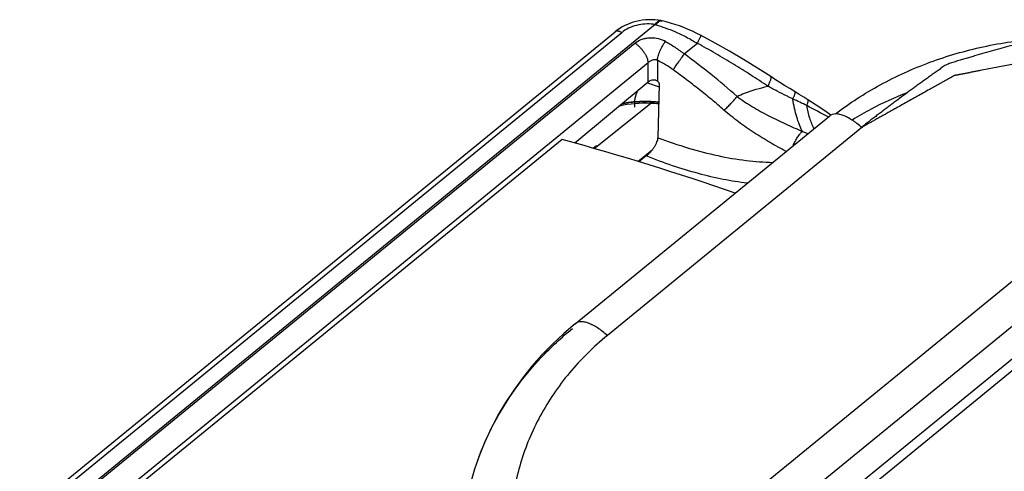
# Model space of a CAD drawing. Units: millimetres. Extents: x 0 to 657, y -56 to 297.
# Drawn here: x 277 to 320, y 234 to 255 of the extents above; entities that cross this region are included whole.
import ezdxf

# ---------------------------------------------------------------- set-up
doc = ezdxf.new("R2010")
doc.units = ezdxf.units.MM
doc.header["$LTSCALE"] = 23.1
doc.layers.add('INTF_1', color=7, linetype='CONTINUOUS')

msp = doc.modelspace()

# ---------------------------------------------------------------- linework, layer by layer
at = {"layer": 'INTF_1', "color": 9, "linetype": 'CONTINUOUS'}
for p, q in [((304.8808, 254.3296), (276.5583, 231.206)), ((276.8121, 232.2702), (303.3956, 253.9741)), ((277.5886, 231.9593), (303.9756, 253.5027)), ((306.7706, 253.4955), (306.1897, 253.0212)), ((304.9866, 252.7383), (304.9907, 251.8108)), ((278.1884, 231.0997), (304.5754, 252.6431)), ((304.5793, 251.77), (304.5754, 252.6431)), ((310.0423, 252.0116), (310.0423, 252.0116)), ((302.1681, 248.804), (304.681, 250.8193)), ((314.1091, 249.7355), (302.7508, 240.4622)), ((311.4598, 249.5676), (311.7045, 249.4674)), ((304.1125, 248.2252), (304.7547, 248.7379)), ((308.8759, 233.1375), (322.1247, 243.9543)), ((309.6708, 231.7873), (322.9195, 242.6041)), ((323.0663, 241.2496), (309.7926, 230.4124))]:
    msp.add_line(p, q, dxfattribs=at)
at = {"layer": 'INTF_1', "color": 6, "linetype": 'CONTINUOUS'}
for p, q in [((276.5203, 232.309), (303.1038, 254.0128)), ((304.5793, 251.77), (301.3064, 249.0479)), ((305.0634, 251.6782), (305.0111, 249.285)), ((301.3208, 240.9897), (312.6791, 250.2631)), ((300.7421, 249.2072), (282.0342, 233.9334)), ((304.49, 248.4707), (304.1608, 248.2105)), ((309.7108, 229.8301), (322.7593, 240.4834))]:
    msp.add_line(p, q, dxfattribs=at)
at = {"layer": 'INTF_1', "color": 40, "linetype": 'CONTINUOUS'}
for p, q in [((304.5407, 251.7379), (305.0607, 251.5544)), ((302.2669, 248.9178), (302.1382, 248.8127))]:
    msp.add_line(p, q, dxfattribs=at)
at = {"layer": 'INTF_1', "color": 6, "linetype": 'CONTINUOUS'}
for points in [[(305.1396, 254.509), (305.0127, 254.5292), (304.8721, 254.5436), (304.7313, 254.5502), (304.5908, 254.549), (304.4509, 254.5404), (304.3124, 254.5245), (304.1756, 254.5015), (304.041, 254.4716), (303.9091, 254.435), (303.7804, 254.392), (303.6551, 254.3426), (303.5337, 254.287), (303.4166, 254.2254), (303.3041, 254.1578), (303.1966, 254.0844), (303.1038, 254.0128)], [(305.1917, 254.4986), (305.1779, 254.5015), (305.1526, 254.5066), (305.1396, 254.509)], [(306.9334, 253.8479), (306.7523, 253.9407), (306.5585, 254.0334), (306.3626, 254.1202), (306.1654, 254.2009), (305.9675, 254.275), (305.7695, 254.3424), (305.572, 254.4027), (305.3755, 254.4557), (305.1917, 254.4986)], [(310.0423, 252.0116), (309.45, 252.3926), (308.8346, 252.772), (308.2076, 253.1424), (307.5701, 253.5031), (306.9334, 253.8479)], [(311.1336, 251.3315), (310.8964, 251.4745), (310.655, 251.6222), (310.4581, 251.7448), (310.2583, 251.8715), (310.0423, 252.0116)], [(311.7013, 250.979), (311.5149, 251.0975), (311.3191, 251.2191), (311.1336, 251.3315)], [(312.7315, 250.2975), (312.4993, 250.4542), (312.0756, 250.7357), (311.7013, 250.979)], [(304.6874, 250.9021), (304.4395, 250.9067), (304.1797, 250.9), (303.9214, 250.8818), (303.6649, 250.8519), (303.4292, 250.8135)], [(305.0459, 250.8765), (304.9221, 250.8884), (304.6874, 250.9021)], [(301.3208, 240.9897), (300.8058, 240.5496), (300.3062, 240.0818), (299.8321, 239.5946), (299.3841, 239.0888), (298.9631, 238.5655), (298.5699, 238.0258), (298.2051, 237.4708), (297.8694, 236.9014), (297.5633, 236.3189), (297.2873, 235.7241), (297.0418, 235.1183), (296.8272, 234.5025), (296.6439, 233.8778), (296.5311, 233.4218)]]:
    msp.add_lwpolyline(points, dxfattribs=at)
at = {"layer": 'INTF_1', "color": 9, "linetype": 'CONTINUOUS'}
for centre, radius, start, end in [((305.1155, 254.3798), 0.1314, 79.43609, 81.45338), ((304.4971, 252.7688), 1.6072, 74.72256, 76.18908), ((304.3079, 252.8557), 1.4433, 125.86741, 129.20293), ((304.7205, 252.4691), 1.278, 60.76477, 64.56081), ((287.3849, 227.2394), 31.9111, 48.47675, 53.89364), ((305.716, 238.9255), 13.2027, 63.27106, 66.25195), ((321.2441, 237.8958), 14.3358, 110.88626, 117.94032), ((304.458, 245.3142), 5.5096, 87.68044, 102.2228), ((304.4459, 245.1443), 5.7395, 87.57949, 100.52872), ((304.4648, 244.5964), 6.2267, 84.66194, 88.01035), ((304.4184, 244.4164), 6.4679, 84.43732, 87.60873), ((268.5995, 168.0347), 93.2209, 61.825585, 62.493053), ((321.1266, 238.1273), 14.0763, 117.95923, 121.94958)]:
    msp.add_arc(centre, radius, start, end, dxfattribs=at)
at = {"layer": 'INTF_1', "color": 6, "linetype": 'CONTINUOUS'}
msp.add_arc((265.1612, 120.5563), 133.4806, 71.072086, 74.540201, dxfattribs=at)
at = {"layer": 'INTF_1', "color": 9, "linetype": 'CONTINUOUS'}
for points, knots in [([(304.8808, 254.3296), (304.8992, 254.3588), (304.9367, 254.4107), (304.9926, 254.464), (305.0384, 254.4922), (305.0712, 254.5056), (305.1035, 254.512), (305.1249, 254.5113), (305.1351, 254.5098)], [0, 0, 0, 0, 0.3159055, 0.5836642, 0.7002807, 0.8068515, 0.9056808, 1, 1, 1, 1]), ([(304.9206, 254.3193), (304.9369, 254.344), (304.9703, 254.3891), (305.0382, 254.4579), (305.1002, 254.4939), (305.1411, 254.5)], [0, 0, 0, 0, 0.3056139, 0.573903, 1, 1, 1, 1]), ([(305.1396, 254.509), (305.1437, 254.5083), (305.1604, 254.5043), (305.1762, 254.4971), (305.1871, 254.4904)], [0, 0, 0, 0, 0.2460842, 1, 1, 1, 1]), ([(305.1411, 254.5), (305.1454, 254.5006), (305.1622, 254.5024), (305.1794, 254.5012), (305.1917, 254.4986)], [0, 0, 0, 0, 0.2563247, 1, 1, 1, 1]), ([(303.3956, 253.9741), (303.3805, 253.9827), (303.351, 253.9985), (303.3006, 254.0204), (303.2469, 254.0369), (303.1911, 254.0433), (303.1423, 254.0364), (303.1149, 254.0219), (303.1038, 254.0128)], [0, 0, 0, 0, 0.1681056, 0.3232395, 0.5306156, 0.7085434, 0.8616633, 1, 1, 1, 1]), ([(304.8808, 254.3296), (304.7638, 254.3514), (304.5182, 254.3711), (304.1462, 254.3306), (303.7842, 254.2196), (303.5622, 254.0975), (303.4622, 254.0252)], [0, 0, 0, 0, 0.240228, 0.4936745, 0.7510579, 1, 1, 1, 1]), ([(304.9206, 254.3193), (305.0603, 254.2811), (305.3432, 254.1915), (305.6192, 254.0826), (305.7586, 254.0226)], [0, 0, 0, 0, 0.4882044, 1, 1, 1, 1]), ([(303.9756, 253.5027), (304.0619, 253.5732), (304.2142, 253.6561), (304.4328, 253.7207), (304.6616, 253.7554), (304.9496, 253.7418), (305.1682, 253.6714), (305.2694, 253.6232)], [0, 0, 0, 0, 0.2452175, 0.3730686, 0.5010928, 0.7531841, 1, 1, 1, 1]), ([(305.7586, 254.0226), (305.9317, 253.948), (306.2756, 253.7839), (306.6069, 253.596), (306.7706, 253.4955)], [0, 0, 0, 0, 0.4953149, 1, 1, 1, 1]), ([(306.7706, 253.4955), (306.7832, 253.5202), (306.8071, 253.5675), (306.8406, 253.6349), (306.8697, 253.6947), (306.8908, 253.7393), (306.9049, 253.7702), (306.9135, 253.7896), (306.9207, 253.8062), (306.9263, 253.8202), (306.9304, 253.8311), (306.933, 253.8395), (306.9341, 253.8443), (306.9341, 253.8475), (306.9334, 253.8479)], [0, 0, 0, 0, 0.2137953, 0.4086152, 0.5805903, 0.7263051, 0.7883926, 0.8428817, 0.8895088, 0.9280547, 0.958351, 0.9802995, 0.9939399, 1, 1, 1, 1]), ([(304.0982, 253.4157), (304.0881, 253.424), (304.0487, 253.4551), (304.0073, 253.4837), (303.9756, 253.5027)], [0, 0, 0, 0, 0.2624271, 1, 1, 1, 1]), ([(304.5754, 252.6431), (304.5748, 252.6712), (304.5661, 252.7322), (304.5372, 252.8265), (304.4924, 252.9282), (304.4331, 253.0335), (304.3617, 253.1387), (304.2806, 253.2398), (304.1929, 253.3331), (304.1302, 253.3896), (304.0982, 253.4157)], [0, 0, 0, 0, 0.0907828, 0.1973347, 0.3177395, 0.4489087, 0.5870182, 0.7278215, 0.8669168, 1, 1, 1, 1]), ([(304.9866, 252.7383), (304.9881, 252.7664), (304.9965, 252.8277), (305.0198, 252.9248), (305.0544, 253.0323), (305.1148, 253.1866), (305.1897, 253.3395), (305.2755, 253.4843), (305.3213, 253.5523), (305.3446, 253.5843)], [0, 0, 0, 0, 0.0910155, 0.1995573, 0.3224671, 0.455768, 0.7351715, 0.8717696, 1, 1, 1, 1]), ([(305.3446, 253.5843), (305.4908, 253.5026), (305.7797, 253.3251), (306.0546, 253.1265), (306.1897, 253.0212)], [0, 0, 0, 0, 0.4943041, 1, 1, 1, 1]), ([(309.9187, 251.5793), (309.6665, 251.7498), (309.1561, 252.0859), (308.3762, 252.5731), (307.5808, 253.0444), (307.0421, 253.3471), (306.7706, 253.4955)], [0, 0, 0, 0, 0.2477089, 0.4972896, 0.748225, 1, 1, 1, 1]), ([(304.9866, 252.7383), (304.9705, 252.7473), (304.936, 252.7613), (304.8809, 252.7691), (304.8253, 252.7654), (304.7522, 252.7483), (304.6827, 252.717), (304.619, 252.6772), (304.5893, 252.6548), (304.5754, 252.6431)], [0, 0, 0, 0, 0.1241681, 0.2472641, 0.3707624, 0.4958245, 0.7505938, 0.87772, 1, 1, 1, 1]), ([(305.6902, 252.311), (305.5775, 252.3918), (305.3482, 252.5434), (305.108, 252.6771), (304.9866, 252.7383)], [0, 0, 0, 0, 0.5048834, 1, 1, 1, 1]), ([(305.6902, 252.311), (305.7197, 252.3567), (305.7911, 252.4624), (305.9107, 252.6345), (306.0471, 252.826), (306.1423, 252.9569), (306.1897, 253.0212)], [0, 0, 0, 0, 0.1880611, 0.4407448, 0.7240918, 1, 1, 1, 1]), ([(333.3045, 249.8382), (333.2246, 249.9086), (333.1247, 249.9966), (333.0049, 250.1021), (332.9449, 250.1549), (332.885, 250.2076), (332.835, 250.2515), (332.795, 250.2867), (332.7701, 250.3086), (332.7501, 250.3262), (332.7376, 250.3372), (332.7276, 250.3459), (332.7201, 250.3525), (332.7127, 250.3592), (332.7049, 250.3655), (332.6973, 250.3719), (332.6919, 250.3801), (332.6855, 250.3877), (332.6778, 250.394), (332.6698, 250.4001), (332.6617, 250.4061), (332.6538, 250.4122), (332.6459, 250.4185), (332.6374, 250.424), (332.6254, 250.4304), (332.6134, 250.4367), (332.6014, 250.4431), (332.5923, 250.4477), (332.5826, 250.4514), (332.5726, 250.4536), (332.5628, 250.4566), (332.5535, 250.461), (332.5443, 250.4655), (332.5318, 250.471), (332.5162, 250.4778), (332.4913, 250.489), (332.4601, 250.5028), (332.4102, 250.525), (332.3479, 250.5527), (332.2731, 250.586), (332.1983, 250.6193), (332.0986, 250.6636), (331.9739, 250.7189), (331.8242, 250.7852), (331.6746, 250.8515), (331.5249, 250.9177), (331.3253, 251.0059), (331.0758, 251.116), (330.7763, 251.2479), (330.4767, 251.3795), (330.1771, 251.5108), (329.8774, 251.6418), (329.5776, 251.7726), (329.3278, 251.8814), (329.1279, 251.9683), (328.9779, 252.0334), (328.828, 252.0984), (328.703, 252.1526), (328.603, 252.1958), (328.528, 252.2283), (328.453, 252.2607), (328.378, 252.2931), (328.3155, 252.3201), (328.2655, 252.3417), (328.228, 252.3579), (328.1967, 252.3713), (328.1717, 252.3821), (328.1561, 252.3888), (328.1436, 252.3943), (328.1342, 252.3983), (328.1247, 252.4021), (328.1158, 252.407), (328.1079, 252.4133), (328.0987, 252.4178), (328.0889, 252.4208), (328.0792, 252.4242), (328.0696, 252.4277), (328.06, 252.4314), (328.0502, 252.4343), (328.0402, 252.4366), (328.0301, 252.4387), (328.02, 252.4402), (328.0098, 252.442), (328.0015, 252.4443), (327.9948, 252.4453), (327.988, 252.4452), (327.9796, 252.4439), (327.9693, 252.444), (327.9557, 252.4457), (327.9387, 252.4477), (327.9184, 252.45), (327.898, 252.4524), (327.8708, 252.4555), (327.8368, 252.4594), (327.796, 252.4641), (327.7417, 252.4704), (327.6737, 252.4782), (327.565, 252.4907), (327.429, 252.5063), (327.2659, 252.5249), (327.1028, 252.5435), (326.9396, 252.5621), (326.7221, 252.5868), (326.4501, 252.6176), (326.1238, 252.6543), (325.7974, 252.6909), (325.4709, 252.7273), (325.1445, 252.7635), (324.818, 252.7995), (324.5458, 252.8294), (324.3281, 252.8532), (324.1648, 252.871), (324.0015, 252.8887), (323.8382, 252.9065), (323.6749, 252.9241), (323.5388, 252.9388), (323.4299, 252.9505), (323.3619, 252.9578), (323.3074, 252.9637), (323.2666, 252.9681), (323.2326, 252.9717), (323.2053, 252.9747), (323.1883, 252.9764), (323.1747, 252.978), (323.1611, 252.9795), (323.1473, 252.9801), (323.1342, 252.9839), (323.1212, 252.9884), (323.1073, 252.9878), (323.0937, 252.9887), (323.0834, 252.989), (323.0749, 252.9891), (323.0681, 252.9897), (323.063, 252.9894), (323.058, 252.9887), (323.0512, 252.9879), (323.0428, 252.9871), (323.0345, 252.986), (323.0278, 252.9851), (323.021, 252.9846), (323.0126, 252.9839), (323.0032, 252.9806), (322.9943, 252.9763), (322.9846, 252.9738), (322.9747, 252.9721), (322.9648, 252.9704), (322.9549, 252.9684), (322.9418, 252.9658), (322.9253, 252.9627), (322.899, 252.9576), (322.866, 252.9513), (322.8265, 252.9437), (322.7739, 252.9336), (322.708, 252.921), (322.629, 252.9058), (322.55, 252.8907), (322.4709, 252.8755), (322.3656, 252.8552), (322.2339, 252.8299), (322.0758, 252.7995), (321.8651, 252.7589), (321.6016, 252.7082), (321.2855, 252.6472), (320.9694, 252.5861), (320.6532, 252.5249), (320.337, 252.4637), (320.0208, 252.4024), (319.7046, 252.341), (319.4411, 252.2898), (319.2303, 252.2488), (319.0722, 252.218), (318.9404, 252.1923), (318.835, 252.1718), (318.756, 252.1564), (318.6769, 252.141), (318.5979, 252.1255), (318.532, 252.1127), (318.4793, 252.1024), (318.4397, 252.0947), (318.4068, 252.0882), (318.3804, 252.0831), (318.364, 252.0799), (318.3508, 252.0773), (318.3409, 252.0754), (318.331, 252.0734), (318.3212, 252.0713), (318.311, 252.0701), (318.3009, 252.0705), (318.2906, 252.0705), (318.2811, 252.067), (318.2714, 252.0645), (318.2618, 252.0618), (318.2522, 252.0591), (318.2427, 252.0564), (318.2334, 252.0529), (318.2245, 252.0488), (318.2157, 252.0447), (318.2067, 252.0408), (318.198, 252.0367), (318.187, 252.0301), (318.1773, 252.022), (318.1669, 252.0147), (318.1586, 252.0099), (318.15, 252.0056), (318.1387, 251.9994), (318.1248, 251.9914), (318.1023, 251.979), (318.0742, 251.9632), (318.0406, 251.9445), (317.9957, 251.9194), (317.9396, 251.8881), (317.8722, 251.8505), (317.8049, 251.8129), (317.7151, 251.7628), (317.6029, 251.7002), (317.4683, 251.625), (317.3336, 251.5498), (317.1989, 251.4747), (317.0194, 251.3744), (316.795, 251.2491), (316.5256, 251.0988), (316.2563, 250.9484), (315.987, 250.798), (315.7177, 250.6476), (315.4932, 250.5222), (315.3137, 250.422), (315.179, 250.3467), (315.0443, 250.2715), (314.9097, 250.1963), (314.775, 250.1211), (314.6628, 250.0584), (314.573, 250.0083), (314.5057, 249.9706), (314.4383, 249.933), (314.3822, 249.9017), (314.3373, 249.8766), (314.3093, 249.8609), (314.2868, 249.8484), (314.27, 249.839), (314.2532, 249.8296), (314.2405, 249.8225), (314.2321, 249.8178), (314.2279, 249.8155), (314.2235, 249.8133), (314.2171, 249.8114), (314.209, 249.8099), (314.2003, 249.8053), (314.1929, 249.7992), (314.1822, 249.7924), (314.1718, 249.7852), (314.1612, 249.7783), (314.1548, 249.7714), (314.1481, 249.765), (314.1413, 249.7587), (314.1345, 249.7524), (314.1279, 249.746), (314.1229, 249.7384), (314.1204, 249.733), (314.1192, 249.7302)], [0, 0, 0, 0, 0.0155336, 0.0194159, 0.0232979, 0.0271794, 0.0310605, 0.0330009, 0.0349412, 0.0359113, 0.0368814, 0.0373667, 0.0378512, 0.0383355, 0.0388242, 0.0393065, 0.0397793, 0.0402558, 0.040742, 0.0412306, 0.0417196, 0.0422082, 0.0426967, 0.0431883, 0.0436843, 0.0446754, 0.045171, 0.045669, 0.0461674, 0.0466677, 0.0471654, 0.0476634, 0.0481619, 0.0486595, 0.0496543, 0.0506496, 0.0526399, 0.0546302, 0.0586107, 0.0625911, 0.0665713, 0.0705513, 0.0785111, 0.0864703, 0.0944289, 0.102387, 0.1103445, 0.1262579, 0.1421689, 0.1580777, 0.173984, 0.189888, 0.2057896, 0.2216887, 0.2296374, 0.2375854, 0.2455328, 0.2534795, 0.2574527, 0.2614257, 0.2653985, 0.2693711, 0.2733436, 0.2753298, 0.277316, 0.2793021, 0.2802951, 0.2812883, 0.2817842, 0.2822813, 0.2827794, 0.2832707, 0.2837596, 0.2842508, 0.2847523, 0.285251, 0.2857483, 0.2862466, 0.2867455, 0.2872455, 0.2877453, 0.288244, 0.2887445, 0.2892477, 0.2894949, 0.2897403, 0.2902353, 0.2907314, 0.2912315, 0.2922291, 0.2932271, 0.2942249, 0.2952227, 0.2972183, 0.299214, 0.3012097, 0.3052011, 0.3091925, 0.3171755, 0.3251588, 0.3331422, 0.3411259, 0.3491097, 0.365078, 0.381047, 0.3970167, 0.4129872, 0.4289583, 0.4449302, 0.4609027, 0.4688893, 0.476876, 0.4848628, 0.4928498, 0.500837, 0.5088243, 0.512818, 0.5168118, 0.5188086, 0.5208055, 0.5228025, 0.5238009, 0.5247994, 0.5252986, 0.5257978, 0.5267954, 0.5272953, 0.527794, 0.52879, 0.5292883, 0.5297861, 0.530284, 0.5305332, 0.530781, 0.5310271, 0.5312734, 0.5317666, 0.5322589, 0.532505, 0.5327518, 0.5332448, 0.5337255, 0.5342017, 0.5346862, 0.5351754, 0.535665, 0.5361539, 0.5366428, 0.5376209, 0.5385989, 0.540555, 0.542511, 0.5444671, 0.5483794, 0.5522917, 0.5562041, 0.5601167, 0.5640292, 0.5718547, 0.5796805, 0.5875066, 0.6031599, 0.6188145, 0.6344705, 0.6501279, 0.6657865, 0.6814466, 0.6971079, 0.7127706, 0.7206024, 0.7284346, 0.7362671, 0.7401835, 0.7440999, 0.7480165, 0.7519331, 0.7558498, 0.7578082, 0.7597666, 0.761725, 0.7627042, 0.7636834, 0.7641732, 0.7646626, 0.7651516, 0.7656427, 0.7661348, 0.7666335, 0.76713, 0.7676138, 0.7680991, 0.7685841, 0.7690688, 0.7695528, 0.7700321, 0.7705072, 0.7709815, 0.7714568, 0.7719302, 0.7723954, 0.7733146, 0.7737758, 0.7742428, 0.7747139, 0.7751834, 0.7761198, 0.7770574, 0.7789318, 0.7808064, 0.782681, 0.7864301, 0.7901792, 0.7939284, 0.7976776, 0.805176, 0.8126745, 0.8201731, 0.8276717, 0.8351705, 0.8501681, 0.8651661, 0.8801644, 0.895163, 0.9101618, 0.925161, 0.9326607, 0.9401605, 0.9476603, 0.9551603, 0.9626603, 0.9701603, 0.9739104, 0.9776605, 0.9814106, 0.9851607, 0.9870358, 0.9889109, 0.9898484, 0.9907859, 0.9917236, 0.9926604, 0.9928954, 0.9931317, 0.9933688, 0.993609, 0.9940958, 0.9945679, 0.9950273, 0.9954901, 0.9964153, 0.996876, 0.9973259, 0.9977765, 0.9982281, 0.9986802, 0.9991285, 0.9995663, 1, 1, 1, 1]), ([(307.9579, 250.5163), (307.7771, 250.6745), (307.4103, 250.9861), (306.849, 251.4416), (306.2758, 251.8841), (305.8865, 252.1702), (305.6902, 252.311)], [0, 0, 0, 0, 0.2491115, 0.4990614, 0.7494835, 1, 1, 1, 1]), ([(309.9187, 251.5793), (309.9332, 251.6061), (309.9603, 251.6581), (309.996, 251.7339), (310.0245, 251.8034), (310.0453, 251.8649), (310.0581, 251.9171), (310.0622, 251.9547), (310.0603, 251.979), (310.0568, 251.993), (310.051, 252.0041), (310.0454, 252.0096), (310.0423, 252.0116)], [0, 0, 0, 0, 0.1961658, 0.3770237, 0.5389145, 0.6787527, 0.7942537, 0.8843577, 0.9202227, 0.9505905, 0.9765647, 1, 1, 1, 1]), ([(308.5396, 251.1308), (308.6496, 251.181), (309.0961, 251.3681), (309.5637, 251.5034), (309.9187, 251.5793)], [0, 0, 0, 0, 0.2498703, 1, 1, 1, 1]), ([(311.0329, 251.0103), (310.986, 251.0336), (310.8921, 251.08), (310.6582, 251.1966), (310.4019, 251.3258), (310.1247, 251.4697), (309.9871, 251.5425), (309.9187, 251.5793)], [0, 0, 0, 0, 0.1256356, 0.2511494, 0.6266899, 0.8136938, 1, 1, 1, 1]), ([(307.9578, 250.5163), (307.977, 250.5308), (308.0183, 250.5649), (308.1104, 250.6486), (308.2371, 250.7768), (308.3905, 250.9471), (308.4912, 251.0691), (308.5396, 251.1308)], [0, 0, 0, 0, 0.0852086, 0.1892205, 0.4404358, 0.7225055, 1, 1, 1, 1]), ([(308.5396, 251.1308), (308.7611, 250.965), (309.2238, 250.6569), (309.9528, 250.2554), (310.7013, 249.8964), (311.2068, 249.675), (311.4598, 249.5676)], [0, 0, 0, 0, 0.2501213, 0.5013625, 0.7515715, 1, 1, 1, 1]), ([(311.0329, 251.0103), (311.0435, 251.0317), (311.0632, 251.0728), (311.0895, 251.1318), (311.1108, 251.1845), (311.1269, 251.2301), (311.1364, 251.2634), (311.1408, 251.286), (311.1424, 251.2996), (311.1426, 251.3109), (311.1413, 251.3201), (311.1386, 251.3272), (311.1354, 251.3305), (311.1336, 251.3315)], [0, 0, 0, 0, 0.2078563, 0.3961012, 0.5618173, 0.7025361, 0.816389, 0.8629027, 0.9024383, 0.9351522, 0.9614795, 0.9824111, 1, 1, 1, 1]), ([(311.4598, 249.5676), (311.409, 249.6642), (311.3146, 249.8751), (311.1986, 250.219), (311.1023, 250.6018), (311.0538, 250.8708), (311.0329, 251.0103)], [0, 0, 0, 0, 0.2168004, 0.4576715, 0.7199145, 1, 1, 1, 1]), ([(311.6542, 250.7174), (311.6616, 250.7343), (311.6752, 250.7668), (311.6924, 250.8136), (311.7054, 250.8555), (311.714, 250.892), (311.7182, 250.9229), (311.7179, 250.9478), (311.7131, 250.9671), (311.7055, 250.9763), (311.7013, 250.979)], [0, 0, 0, 0, 0.2007191, 0.3814407, 0.5404006, 0.6762837, 0.7884394, 0.8773014, 0.9454429, 1, 1, 1, 1]), ([(304.681, 250.8193), (304.6813, 250.8254), (304.682, 250.837), (304.6829, 250.8533), (304.6839, 250.8675), (304.6847, 250.8794), (304.6854, 250.8878), (304.6859, 250.8932), (304.6863, 250.8963), (304.6866, 250.8987), (304.6868, 250.9005), (304.6871, 250.9014), (304.6873, 250.9021), (304.6874, 250.9021)], [0, 0, 0, 0, 0.2204444, 0.4180705, 0.5901628, 0.7343626, 0.8486975, 0.8941637, 0.931621, 0.9609465, 0.9820657, 0.9949664, 1, 1, 1, 1]), ([(304.6874, 250.9021), (304.688, 250.9002), (304.6881, 250.8962), (304.6882, 250.8904), (304.6883, 250.8845), (304.6883, 250.8806), (304.6883, 250.8787)], [0, 0, 0, 0, 0.2492807, 0.4997379, 0.7493459, 1, 1, 1, 1]), ([(311.977, 249.6893), (311.94, 249.763), (311.8706, 249.9189), (311.7508, 250.2589), (311.6872, 250.5304), (311.6542, 250.7174)], [0, 0, 0, 0, 0.2290048, 0.4727384, 1, 1, 1, 1]), ([(310.7295, 248.6713), (310.4878, 248.7993), (310.1275, 248.9992), (309.6545, 249.2821), (309.1829, 249.5809), (308.6074, 249.9806), (308.1692, 250.3319), (307.9579, 250.5163)], [0, 0, 0, 0, 0.2459171, 0.3703164, 0.4955729, 0.7478168, 1, 1, 1, 1]), ([(305.0111, 249.285), (305.4584, 249.1163), (306.3412, 248.8161), (307.6564, 248.4744), (308.9154, 248.2561), (309.7374, 248.1924), (310.1341, 248.1843)], [0, 0, 0, 0, 0.2725135, 0.5309971, 0.7738528, 1, 1, 1, 1]), ([(311.0469, 248.9305), (311.0737, 248.9958), (311.1335, 249.1235), (311.2206, 249.274), (311.2958, 249.3842), (311.351, 249.456), (311.4048, 249.5171), (311.4417, 249.5524), (311.4598, 249.5676)], [0, 0, 0, 0, 0.2769967, 0.5521073, 0.6810387, 0.8002763, 0.9072795, 1, 1, 1, 1]), ([(308.9972, 247.2561), (308.6387, 247.2988), (307.905, 247.4171), (306.792, 247.6796), (305.6444, 248.0301), (304.8773, 248.3149), (304.4901, 248.4707)], [0, 0, 0, 0, 0.2313877, 0.475849, 0.7324514, 1, 1, 1, 1]), ([(302.7508, 240.4622), (302.6808, 240.5253), (302.5412, 240.643), (302.3276, 240.7969), (302.1202, 240.92), (301.9236, 241.0095), (301.7666, 241.0563), (301.6505, 241.0732), (301.5496, 241.0768), (301.4547, 241.0624), (301.3726, 241.0268), (301.3371, 241.003), (301.3208, 240.9897)], [0, 0, 0, 0, 0.1741548, 0.336984, 0.485892, 0.6189548, 0.7352149, 0.7871864, 0.8353024, 0.9215526, 0.9613165, 1, 1, 1, 1]), ([(296.9483, 234.8531), (297.1506, 235.4203), (297.6396, 236.5332), (298.6046, 238.0927), (299.7891, 239.5268), (300.705, 240.3776), (301.1914, 240.7756)], [0, 0, 0, 0, 0.2451159, 0.4928156, 0.744189, 1, 1, 1, 1]), ([(302.7508, 240.4622), (302.4416, 240.2097), (301.85, 239.6796), (301.0475, 238.8096), (300.3422, 237.8769), (299.7398, 236.8889), (299.2447, 235.8533), (298.8607, 234.7781), (298.5904, 233.6714), (298.4356, 232.5416), (298.3968, 231.397), (298.474, 230.2461), (298.6659, 229.0971), (298.9705, 227.9585), (299.3851, 226.8382), (299.9061, 225.7445), (300.5291, 224.6851), (301.0059, 224.0114), (301.2592, 223.6826)], [0, 0, 0, 0, 0.0638277, 0.1267913, 0.1889744, 0.2504963, 0.3115086, 0.3721884, 0.4327306, 0.4933376, 0.5542094, 0.6155332, 0.6774749, 0.7401711, 0.8037249, 0.8682019, 0.9336299, 1, 1, 1, 1])]:
    msp.add_open_spline(points, degree=3, knots=knots, dxfattribs=at)
at = {"layer": 'INTF_1', "color": 7, "linetype": 'CONTINUOUS'}
for points, knots in [([(312.9325, 250.3504), (313.2464, 250.5894), (313.897, 251.046), (314.9276, 251.6585), (316.0132, 252.1992), (317.5317, 252.8226), (319.5338, 253.403), (321.1915, 253.6429), (322.0301, 253.7071)], [0, 0, 0, 0, 0.1204625, 0.2423895, 0.3657291, 0.490406, 0.7432135, 1, 1, 1, 1]), ([(327.1499, 253.5583), (326.8446, 253.5949), (326.3864, 253.6458), (325.7747, 253.7062), (325.3922, 253.7403), (325.086, 253.766), (324.8563, 253.785), (324.6266, 253.8032), (324.4351, 253.8169), (324.282, 253.8266), (324.129, 253.8352), (323.9759, 253.8433), (323.8227, 253.8526), (323.7074, 253.8606), (323.5918, 253.8702), (323.4761, 253.8815), (323.3604, 253.8925), (323.2449, 253.9016), (323.1301, 253.907), (323.0162, 253.9071), (322.9035, 253.8998), (322.7923, 253.885), (322.6823, 253.8646), (322.5371, 253.8319), (322.3573, 253.7848), (322.1414, 253.7311), (321.9253, 253.6796), (321.7095, 253.6278), (321.4941, 253.574), (321.2072, 253.5004), (320.8489, 253.407), (320.4194, 253.2924), (319.9907, 253.1746), (319.5624, 253.0543), (319.206, 252.9519), (318.921, 252.8686), (318.7075, 252.8056), (318.5297, 252.7528), (318.3874, 252.7103), (318.2805, 252.678), (318.1735, 252.6456), (318.0671, 252.6119), (317.9634, 252.574), (317.864, 252.5296), (317.7714, 252.4755), (317.6846, 252.4145), (317.6007, 252.3501), (317.5167, 252.2859), (317.4306, 252.2242), (317.3437, 252.1637), (317.2566, 252.1034), (317.1411, 252.0219), (316.9979, 251.9184), (316.8257, 251.7945), (316.6536, 251.6702), (316.4819, 251.5452), (316.3103, 251.4198), (316.0817, 251.2519), (315.8535, 251.0831), (315.6256, 250.9134), (315.4548, 250.7857), (315.284, 250.6576), (315.1133, 250.5291), (314.9427, 250.4003), (314.7721, 250.2711), (314.63, 250.163), (314.5162, 250.0767), (314.445, 250.0227), (314.3885, 249.979), (314.346, 249.9462), (314.3031, 249.9138), (314.2594, 249.8825), (314.2164, 249.8505), (314.1627, 249.8049), (314.1275, 249.7649), (314.1091, 249.7355)], [0, 0, 0, 0, 0.0650708, 0.0975952, 0.1301069, 0.1463652, 0.1626312, 0.1788983, 0.1951486, 0.2032624, 0.211368, 0.227584, 0.2357109, 0.2438619, 0.2520465, 0.2602621, 0.2684767, 0.2766557, 0.2847704, 0.2928036, 0.3007564, 0.3086586, 0.3165418, 0.3244209, 0.3401692, 0.3558684, 0.3715289, 0.3871812, 0.4028472, 0.4185238, 0.449879, 0.4812371, 0.5126102, 0.5439967, 0.5754001, 0.5911172, 0.6068317, 0.6225284, 0.6303836, 0.6382586, 0.6461632, 0.6540602, 0.6618697, 0.669537, 0.6770645, 0.684532, 0.6919889, 0.6994482, 0.7069154, 0.7143907, 0.7218698, 0.7293484, 0.744307, 0.7592749, 0.7742523, 0.7892385, 0.8042344, 0.8192403, 0.8492835, 0.8643217, 0.8793716, 0.8944336, 0.909508, 0.9245954, 0.9396964, 0.9548106, 0.9623745, 0.9699406, 0.9737222, 0.9775056, 0.9812963, 0.9850961, 0.988886, 0.9926496, 1, 1, 1, 1]), ([(314.1091, 249.7355), (314.0391, 249.7987), (313.8995, 249.9164), (313.6859, 250.0703), (313.4785, 250.1934), (313.2819, 250.2829), (313.1249, 250.3296), (313.0087, 250.3466), (312.9079, 250.3501), (312.813, 250.3357), (312.7308, 250.3001), (312.6953, 250.2763), (312.6791, 250.2631)], [0, 0, 0, 0, 0.1741548, 0.3369841, 0.4858921, 0.6189549, 0.735215, 0.7871865, 0.8353024, 0.9215526, 0.9613165, 1, 1, 1, 1])]:
    msp.add_open_spline(points, degree=3, knots=knots, dxfattribs=at)
at = {"layer": 'INTF_1', "color": 6, "linetype": 'CONTINUOUS'}
for points, knots in [([(304.7891, 251.8654), (304.7696, 251.8618), (304.6946, 251.8431), (304.6234, 251.8067), (304.5793, 251.77)], [0, 0, 0, 0, 0.2562952, 1, 1, 1, 1]), ([(304.7892, 251.8654), (304.807, 251.8687), (304.8432, 251.8723), (304.8976, 251.8656), (304.9486, 251.8454), (304.9778, 251.8234), (304.9907, 251.8108)], [0, 0, 0, 0, 0.2499153, 0.500204, 0.7512525, 1, 1, 1, 1]), ([(304.9907, 251.8108), (305.0017, 251.8003), (305.0214, 251.7787), (305.0448, 251.7444), (305.0597, 251.711), (305.0636, 251.6885), (305.0634, 251.6782)], [0, 0, 0, 0, 0.2948152, 0.5647363, 0.8008549, 1, 1, 1, 1]), ([(304.49, 248.4707), (304.5245, 248.4979), (304.5921, 248.557), (304.6869, 248.6546), (304.7748, 248.7606), (304.8527, 248.871), (304.9178, 248.9821), (304.9678, 249.0898), (305.0004, 249.19), (305.0104, 249.2551), (305.0111, 249.285)], [0, 0, 0, 0, 0.1330639, 0.2718334, 0.4121803, 0.5499831, 0.6812129, 0.8020482, 0.9091145, 1, 1, 1, 1])]:
    msp.add_open_spline(points, degree=3, knots=knots, dxfattribs=at)
at = {"layer": 'INTF_1', "color": 40, "linetype": 'CONTINUOUS'}
msp.add_open_spline([(304.0898, 251.3629), (304.0834, 251.3476), (304.0738, 251.3245), (304.0609, 251.2938), (304.0529, 251.2746), (304.0465, 251.2592), (304.0425, 251.2496), (304.0397, 251.2429), (304.0381, 251.239), (304.0369, 251.2349), (304.0353, 251.2298), (304.0315, 251.2177), (304.0257, 251.1994), (304.018, 251.1751), (304.0103, 251.1507), (304.0046, 251.1325), (304.0007, 251.1203), (303.9992, 251.1152), (303.9978, 251.1112), (303.9969, 251.1072), (303.9954, 251.1002), (303.9932, 251.0903), (303.9898, 251.0744), (303.9855, 251.0546), (303.9812, 251.0347), (303.9777, 251.0188), (303.9751, 251.0069), (303.973, 250.997), (303.9715, 250.99), (303.9706, 250.9861), (303.9699, 250.9831), (303.9697, 250.9802), (303.9692, 250.9763), (303.9685, 250.9696), (303.9673, 250.9599), (303.966, 250.9483), (303.9643, 250.9329), (303.9625, 250.9174), (303.9608, 250.902), (303.9595, 250.8904), (303.9581, 250.8788), (303.9571, 250.8692), (303.9563, 250.8624), (303.9559, 250.8586), (303.956, 250.8551), (303.956, 250.8507), (303.9561, 250.8436), (303.9561, 250.8348), (303.9562, 250.8207), (303.9563, 250.8031), (303.9564, 250.7855), (303.9565, 250.7714), (303.9566, 250.7626), (303.9566, 250.7555), (303.9567, 250.7511), (303.9567, 250.748), (303.9567, 250.7463), (303.957, 250.7448), (303.9573, 250.7429), (303.958, 250.7383), (303.9591, 250.7315), (303.9605, 250.7224), (303.962, 250.7132), (303.9639, 250.7011), (303.9673, 250.6798), (303.9701, 250.6616), (303.9721, 250.6494)], degree=3, knots=[0, 0, 0, 0, 0.0625, 0.09375, 0.125, 0.140625, 0.15625, 0.1640625, 0.1679688, 0.171875, 0.1796875, 0.1875, 0.21875, 0.25, 0.28125, 0.3125, 0.3203125, 0.328125, 0.3320312, 0.3359375, 0.34375, 0.359375, 0.375, 0.40625, 0.4375, 0.453125, 0.46875, 0.484375, 0.4921875, 0.4960938, 0.5, 0.5039062, 0.5078125, 0.515625, 0.53125, 0.546875, 0.5625, 0.59375, 0.609375, 0.625, 0.640625, 0.65625, 0.6640625, 0.6679688, 0.671875, 0.6796875, 0.6875, 0.703125, 0.71875, 0.75, 0.78125, 0.796875, 0.8125, 0.8203125, 0.828125, 0.8320312, 0.8339844, 0.8359375, 0.8398438, 0.84375, 0.859375, 0.875, 0.890625, 0.90625, 0.9375, 1, 1, 1, 1], dxfattribs=at)

doc.saveas('drawing.dxf')
